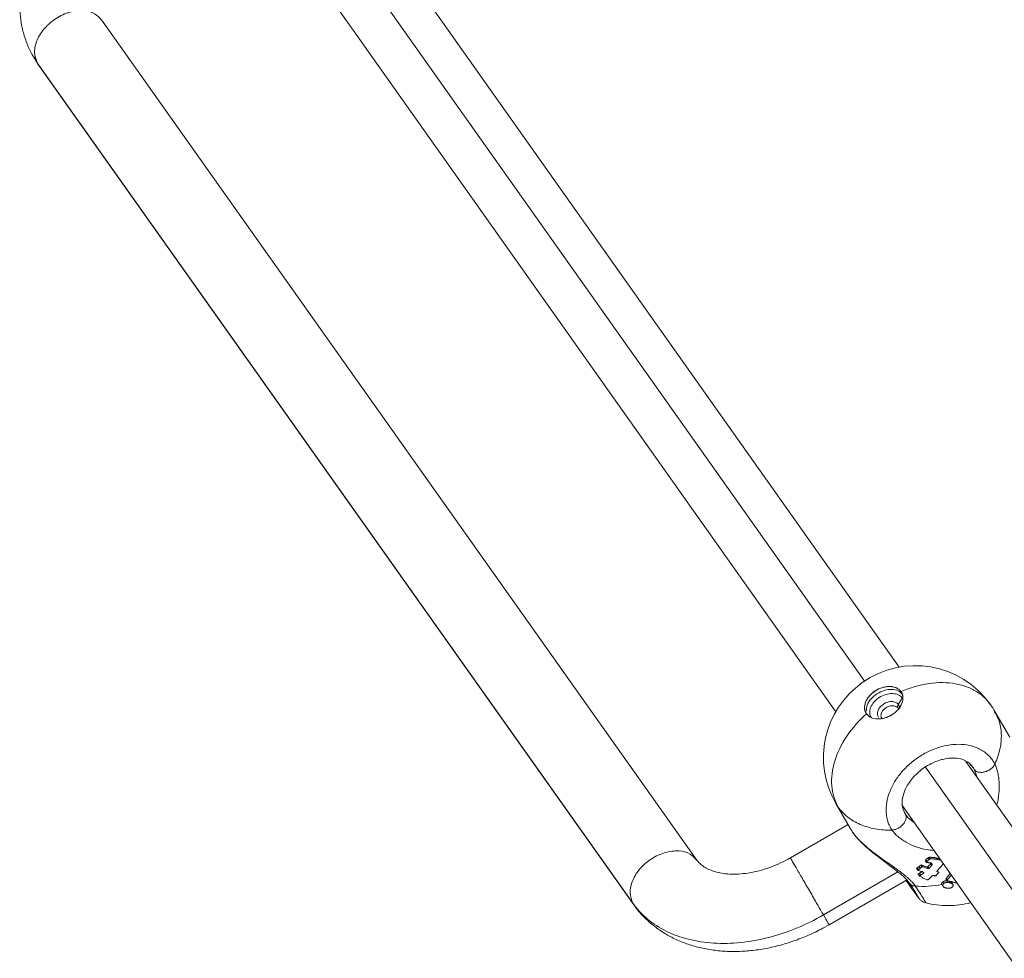
# Model space of a CAD drawing. Units: millimetres. Extents: x -3583 to 3661, y -2418 to 2813.
# Drawn here: x -1856 to -1652, y 345 to 539 of the extents above; entities that cross this region are included whole.
import ezdxf

# ---------------------------------------------------------------- set-up
doc = ezdxf.new("R2010")
doc.units = ezdxf.units.MM

# ---------------------------------------------------------------- blocks, each defined once
blk = doc.blocks.new('ИК 0153Т-7')
at = {"linetype": 'Continuous', "lineweight": 15}
for p, q in [((-1673.98, 404.97), (-1804.24, 589.07)), ((-1681.03, 401.98), (-1812.56, 587.87)), ((-1817.35, 579.89), (-1687.06, 395.75)), ((-1715.77, 365.06), (-1838.93, 538.9)), ((-1852.93, 531.14), (-1851.99, 529.65)), ((-1852.19, 529.96), (-1852.83, 531.23)), ((-1729.03, 356.12), (-1852.19, 529.96)), ((-1851.99, 529.65), (-1728.83, 355.81)), ((-1674.14, 397.24), (-1673.3, 398.55)), ((-1651.09, 390.5), (-1654.13, 395.77)), ((-1530.72, 202.51), (-1660.17, 385.45)), ((-1659.41, 385.05), (-1658.59, 384.05)), ((-1537.77, 199.52), (-1668.48, 384.25)), ((-1659.08, 384.75), (-1658.59, 384.05)), ((-1687.04, 376.77), (-1684, 371.5)), ((-1686.57, 376.03), (-1686.97, 376.82)), ((-1683.57, 370.83), (-1686.57, 376.03)), ((-1673.28, 376.28), (-1543.8, 193.29)), ((-1672.63, 374.46), (-1672.66, 374.53)), ((-1670.82, 372.81), (-1671.75, 373.53)), ((-1684.52, 372.41), (-1696.44, 365.53)), ((-1683.57, 370.83), (-1683.97, 371.52)), ((-1683.86, 371.3), (-1683.7, 371.07)), ((-1668.55, 365.01), (-1668.31, 364.67)), ((-1668.5, 364.93), (-1668.26, 364.59)), ((-1668.18, 364.8), (-1668.41, 365.14)), ((-1667.92, 365.54), (-1667.69, 365.21)), ((-1667.79, 365.62), (-1667.56, 365.29)), ((-1667.24, 364.32), (-1667.48, 364.65)), ((-1666.34, 365.52), (-1666.12, 365.2)), ((-1674.19, 362.61), (-1689.61, 353.7)), ((-1670.38, 363.37), (-1670.11, 363)), ((-1669.98, 363.08), (-1670.24, 363.45)), ((-1669.83, 363.71), (-1669.58, 363.35)), ((-1669.46, 364.02), (-1669.21, 363.66)), ((-1669, 363.67), (-1669.24, 364.02)), ((-1668.97, 362.53), (-1668.87, 362.38)), ((-1667.99, 363.31), (-1668.23, 363.65)), ((-1667.91, 363.29), (-1668.16, 363.63)), ((-1667.8, 363.34), (-1668.04, 363.68)), ((-1667.16, 364.01), (-1667.4, 364.35)), ((-1688.44, 351.67), (-1672.4, 360.93)), ((-1670.02, 362.16), (-1669.75, 361.78)), ((-1669.98, 362.09), (-1669.71, 361.71)), ((-1669.47, 361.96), (-1669.74, 362.34)), ((-1666.59, 361.95), (-1666.48, 361.79)), ((-1664.95, 360.52), (-1664.72, 360.19)), ((-1664.07, 360.85), (-1664.3, 361.17)), ((-1664.26, 361.27), (-1663.37, 362.28)), ((-1664.1, 360.76), (-1663.87, 360.44)), ((-1663.15, 361.97), (-1664.04, 360.95)), ((-1663.18, 360.46), (-1662.99, 360.52)), ((-1663.16, 360.44), (-1662.94, 360.13)), ((-1665.12, 360), (-1665.14, 360.03)), ((-1664.9, 359.7), (-1665.14, 360.03))]:
    blk.add_line(p, q, dxfattribs=at)
for centre, start, end in [((-1670.59, 386.27), 35.3107, 125.3105), ((-1670.59, 386.27), 125.3105, 209.9908), ((-1670.59, 386.27), 29.9929, 35.3107), ((-1663.87, 374.64), 256.0234, 270), ((-1663.87, 374.64), 270, 284.5358)]:
    blk.add_arc(centre, 19, start, end, dxfattribs=at)
for points, knots in [([(-1837.27, 569.99), (-1837.79, 569.68), (-1839.24, 568.82), (-1841.53, 567.24), (-1844.05, 565.2), (-1846.39, 562.99), (-1848.53, 560.62), (-1850.43, 558.11), (-1852.09, 555.48), (-1853.46, 552.76), (-1854.54, 549.97), (-1855.31, 547.15), (-1855.75, 544.33), (-1855.87, 541.55), (-1855.66, 538.84), (-1855.13, 536.23), (-1854.28, 533.77), (-1853.53, 532.07), (-1853, 531.25), (-1852.93, 531.14)], [0, 0, 0, 0, 0.03589, 0.100501, 0.165226, 0.230083, 0.295096, 0.360266, 0.425555, 0.49084, 0.555953, 0.62067, 0.684746, 0.747963, 0.810188, 0.871401, 0.931706, 0.991296, 1, 1, 1, 1]), ([(-1852.19, 529.96), (-1852.45, 530.67), (-1852.99, 532.08), (-1852.38, 534.71), (-1850.78, 537.22), (-1848.36, 539.3), (-1845.49, 540.62), (-1842.65, 540.95), (-1840.27, 540.37), (-1839.39, 539.32), (-1838.99, 538.84)], [0, 0, 0, 0, 0.127647, 0.255289, 0.382934, 0.510577, 0.638223, 0.765866, 0.893513, 1, 1, 1, 1]), ([(-1673.56, 399.9), (-1672.6, 400.28), (-1670.67, 401.03), (-1667.74, 401.64), (-1664.91, 401.85), (-1662.24, 401.6), (-1659.79, 400.93), (-1657.67, 399.83), (-1656.08, 398.59), (-1655.39, 397.59), (-1655.13, 397.21)], [0, 0, 0, 0, 0.131387, 0.262775, 0.394164, 0.525553, 0.65694, 0.788328, 0.919717, 1, 1, 1, 1]), ([(-1680.7, 395.31), (-1680.93, 395.63), (-1681.07, 396.01), (-1681.13, 396.84), (-1681.06, 397.28), (-1680.72, 398.16), (-1680.45, 398.6), (-1679.76, 399.4), (-1679.34, 399.76), (-1678.4, 400.36), (-1677.89, 400.6), (-1676.85, 400.9), (-1676.32, 400.97), (-1675.34, 400.94), (-1674.88, 400.84), (-1674.1, 400.48), (-1673.78, 400.21), (-1673.56, 399.89)], [0, 0, 0, 0, 0.125, 0.125, 0.25, 0.25, 0.375, 0.375, 0.5, 0.5, 0.625, 0.625, 0.75, 0.75, 0.875, 0.875, 1, 1, 1, 1]), ([(-1680.71, 395.32), (-1680.74, 395.36), (-1680.8, 395.45), (-1680.87, 395.57), (-1680.93, 395.71), (-1680.98, 395.85), (-1681.03, 395.99), (-1681.06, 396.13), (-1681.09, 396.28), (-1681.12, 396.59), (-1681.1, 397.07), (-1680.92, 397.73), (-1680.59, 398.39), (-1680.13, 399.02), (-1679.56, 399.59), (-1678.89, 400.09), (-1678.15, 400.49), (-1677.38, 400.78), (-1676.59, 400.95), (-1675.83, 400.99), (-1675.12, 400.91), (-1674.59, 400.72), (-1674.22, 400.52), (-1673.96, 400.34), (-1673.74, 400.14), (-1673.62, 399.98), (-1673.56, 399.9)], [0, 0, 0, 0, 0.015811, 0.031502, 0.047108, 0.062667, 0.078214, 0.093786, 0.10942, 0.12515, 0.187805, 0.250109, 0.312699, 0.37507, 0.437544, 0.500019, 0.562493, 0.624968, 0.687335, 0.749928, 0.812229, 0.874888, 0.906241, 0.93735, 0.968506, 1, 1, 1, 1]), ([(-1673.22, 399.3), (-1673.5, 399.59), (-1674.06, 400.17), (-1675.47, 400.45), (-1677.03, 400.24), (-1678.58, 399.53), (-1679.84, 398.45), (-1680.67, 397.13), (-1680.73, 396.27), (-1680.76, 395.84)], [0, 0, 0, 0, 0.142854, 0.285714, 0.428568, 0.571428, 0.714285, 0.857141, 1, 1, 1, 1]), ([(-1673.56, 399.89), (-1673.33, 399.57), (-1673.19, 399.19), (-1673.13, 398.36), (-1673.2, 397.92), (-1673.54, 397.04), (-1673.81, 396.61), (-1674.5, 395.81), (-1674.92, 395.44), (-1675.86, 394.84), (-1676.37, 394.61), (-1677.41, 394.3), (-1677.94, 394.23), (-1678.92, 394.26), (-1679.38, 394.36), (-1680.16, 394.73), (-1680.48, 394.99), (-1680.7, 395.31)], [0, 0, 0, 0, 0.125, 0.125, 0.25, 0.25, 0.375, 0.375, 0.5, 0.5, 0.625, 0.625, 0.75, 0.75, 0.875, 0.875, 1, 1, 1, 1]), ([(-1679.69, 394.45), (-1679.89, 394.74), (-1680.01, 395.08), (-1680.07, 395.82), (-1680.01, 396.21), (-1679.7, 397), (-1679.46, 397.39), (-1678.85, 398.11), (-1678.47, 398.43), (-1677.63, 398.97), (-1677.17, 399.18), (-1676.24, 399.45), (-1675.77, 399.52), (-1674.9, 399.49), (-1674.49, 399.4), (-1673.79, 399.07), (-1673.5, 398.84), (-1673.3, 398.55)], [0, 0, 0, 0, 0.125, 0.125, 0.25, 0.25, 0.375, 0.375, 0.5, 0.5, 0.625, 0.625, 0.75, 0.75, 0.875, 0.875, 1, 1, 1, 1]), ([(-1673.56, 399.9), (-1673.39, 399.55), (-1673.04, 398.83), (-1673.29, 397.49), (-1674.08, 396.18), (-1675.35, 395.1), (-1676.9, 394.36), (-1677.92, 394.29), (-1678.43, 394.25)], [0, 0, 0, 0, 0.166668, 0.333332, 0.5, 0.666667, 0.833333, 1, 1, 1, 1]), ([(-1674.14, 397.24), (-1674.27, 397.43), (-1674.46, 397.57), (-1674.9, 397.78), (-1675.16, 397.84), (-1675.72, 397.86), (-1676.01, 397.82), (-1676.6, 397.64), (-1676.89, 397.51), (-1677.43, 397.17), (-1677.67, 396.96), (-1678.06, 396.51), (-1678.21, 396.26), (-1678.4, 395.76), (-1678.44, 395.51), (-1678.41, 395.04), (-1678.33, 394.83), (-1678.2, 394.64)], [0, 0, 0, 0, 0.125, 0.125, 0.25, 0.25, 0.375, 0.375, 0.5, 0.5, 0.625, 0.625, 0.75, 0.75, 0.875, 0.875, 1, 1, 1, 1]), ([(-1674.14, 397.24), (-1674.23, 397.12), (-1674.28, 396.98), (-1674.31, 396.72), (-1674.29, 396.6), (-1674.23, 396.5)], [0, 0, 0, 0, 0.5, 0.5, 1, 1, 1, 1]), ([(-1673.93, 396.58), (-1673.92, 396.59), (-1673.88, 396.85), (-1674.01, 397.05), (-1674.14, 397.24)], [0, 0, 0, 0, 0.040076, 1, 1, 1, 1]), ([(-1686.57, 376.03), (-1687.32, 377.34), (-1687.77, 378.84), (-1688.01, 382.06), (-1687.8, 383.78), (-1686.75, 387.25), (-1685.9, 389), (-1683.67, 392.33), (-1682.29, 393.91), (-1680.71, 395.32)], [0, 0, 0, 0, 0.25, 0.25, 0.5, 0.5, 0.75, 0.75, 1, 1, 1, 1]), ([(-1677.53, 394.39), (-1677.64, 394.54), (-1677.7, 394.71), (-1677.73, 395.09), (-1677.7, 395.3), (-1677.54, 395.7), (-1677.42, 395.9), (-1677.1, 396.27), (-1676.9, 396.44), (-1676.47, 396.72), (-1676.23, 396.82), (-1675.75, 396.97), (-1675.51, 397), (-1675.06, 396.99), (-1674.85, 396.94), (-1674.49, 396.77), (-1674.34, 396.65), (-1674.23, 396.5)], [0, 0, 0, 0, 0.125, 0.125, 0.25, 0.25, 0.375, 0.375, 0.5, 0.5, 0.625, 0.625, 0.75, 0.75, 0.875, 0.875, 1, 1, 1, 1]), ([(-1654.21, 395.73), (-1653.89, 395.16), (-1653.1, 393.78), (-1652.72, 391.15), (-1652.93, 388.06), (-1653.74, 385.95), (-1654.14, 384.89)], [0, 0, 0, 0, 0.1868268, 0.4578875, 0.7289445, 1, 1, 1, 1]), ([(-1675.43, 371.25), (-1675.47, 371.32), (-1675.57, 371.47), (-1675.74, 371.75), (-1675.93, 372.13), (-1676.11, 372.54), (-1676.3, 373.05), (-1676.5, 373.8), (-1676.69, 375.12), (-1676.6, 376.95), (-1676, 379.12), (-1674.99, 381.21), (-1673.54, 383.22), (-1671.78, 385.02), (-1669.73, 386.55), (-1667.48, 387.77), (-1665.16, 388.59), (-1662.79, 389.02), (-1660.44, 389.02), (-1658.56, 388.6), (-1657.34, 388.06), (-1656.68, 387.67), (-1656.07, 387.26), (-1655.52, 386.78), (-1655.06, 386.29), (-1654.78, 385.94), (-1654.55, 385.6), (-1654.33, 385.26), (-1654.21, 385.01), (-1654.14, 384.89)], [0, 0, 0, 0, 0.007778, 0.018429, 0.031966, 0.049794, 0.063359, 0.085264, 0.125124, 0.189596, 0.250054, 0.314303, 0.374998, 0.438123, 0.499947, 0.561913, 0.624895, 0.685579, 0.749842, 0.819226, 0.855901, 0.874234, 0.892523, 0.927959, 0.945742, 0.959347, 0.972925, 0.986476, 1, 1, 1, 1]), ([(-1672.66, 374.53), (-1672.9, 375), (-1673.35, 375.85), (-1673.38, 377.5), (-1672.95, 379.24), (-1671.82, 381.34), (-1669.99, 383.38), (-1667.67, 384.94), (-1665.73, 385.71), (-1664.21, 386.06), (-1662.77, 386.21), (-1660.91, 386.06), (-1659.91, 385.4), (-1659.35, 385.03)], [0, 0, 0, 0, 0.0955288, 0.1745981, 0.2706431, 0.3573943, 0.4702219, 0.5826911, 0.6688816, 0.7094857, 0.7772167, 0.8744367, 1, 1, 1, 1]), ([(-1654.14, 384.89), (-1654.22, 384.75), (-1654.31, 384.6), (-1654.56, 384.29), (-1654.72, 384.13), (-1655.09, 383.83), (-1655.3, 383.69), (-1655.77, 383.45), (-1656.03, 383.36), (-1656.54, 383.23), (-1656.79, 383.19), (-1657.26, 383.19), (-1657.48, 383.22), (-1657.86, 383.33), (-1658.02, 383.41), (-1658.27, 383.59), (-1658.37, 383.69), (-1658.45, 383.8)], [0, 0, 0, 0, 0.125, 0.125, 0.25, 0.25, 0.375, 0.375, 0.5, 0.5, 0.625, 0.625, 0.75, 0.75, 0.875, 0.875, 1, 1, 1, 1]), ([(-1654.14, 384.89), (-1654.03, 384.63), (-1653.79, 384.09), (-1653.53, 383.15), (-1653.35, 382.13), (-1653.21, 380.7), (-1653.29, 378.82), (-1653.48, 377.24), (-1653.75, 376.46), (-1653.77, 376.41)], [0, 0, 0, 0, 0.122028, 0.244143, 0.363655, 0.488828, 0.734707, 0.98298, 1, 1, 1, 1]), ([(-1658.45, 383.8), (-1658.25, 383.37), (-1658.02, 382.9), (-1657.91, 382.3), (-1657.9, 382.24)], [0, 0, 0, 0, 0.908271, 1, 1, 1, 1]), ([(-1675.43, 371.25), (-1676.63, 371.23), (-1677.79, 371.32), (-1680, 371.72), (-1681.04, 372.03), (-1682.95, 372.85), (-1683.82, 373.36), (-1685.36, 374.57), (-1686.02, 375.26), (-1686.57, 376.03)], [0, 0, 0, 0, 0.25, 0.25, 0.5, 0.5, 0.75, 0.75, 1, 1, 1, 1]), ([(-1672.56, 374.26), (-1672.53, 374.1), (-1672.48, 373.76), (-1672.65, 373.15), (-1673.02, 372.53), (-1673.58, 371.98), (-1674.22, 371.57), (-1674.86, 371.33), (-1675.25, 371.28), (-1675.43, 371.25)], [0, 0, 0, 0, 0.1337973, 0.2826997, 0.4392057, 0.5957181, 0.7446156, 0.8802979, 1, 1, 1, 1]), ([(-1672.73, 374.65), (-1672.65, 374.53), (-1672.57, 374.41), (-1672.56, 374.26), (-1672.56, 374.26)], [0, 0, 0, 0, 0.984558, 1, 1, 1, 1]), ([(-1671.75, 373.53), (-1671.77, 373.54), (-1672.2, 373.88), (-1672.47, 374.27), (-1672.73, 374.65)], [0, 0, 0, 0, 0.0316348, 1, 1, 1, 1]), ([(-1671.75, 373.52), (-1671.91, 373.66), (-1672.23, 373.93), (-1672.45, 374.15), (-1672.55, 374.25)], [0, 0, 0, 0, 0.505302, 1, 1, 1, 1]), ([(-1670.61, 359.68), (-1670.65, 359.74), (-1670.73, 359.85), (-1670.85, 360.01), (-1670.99, 360.18), (-1671.13, 360.35), (-1671.28, 360.52), (-1671.44, 360.69), (-1671.61, 360.86), (-1671.79, 361.04), (-1671.97, 361.21), (-1672.16, 361.38), (-1672.35, 361.55), (-1672.55, 361.72), (-1672.75, 361.88), (-1672.95, 362.05), (-1673.28, 362.31), (-1673.75, 362.66), (-1674.38, 363.13), (-1675.01, 363.58), (-1675.88, 364.19), (-1676.98, 364.95), (-1678.12, 365.77), (-1679.09, 366.49), (-1679.84, 367.09), (-1680.6, 367.71), (-1681.2, 368.24), (-1681.69, 368.7), (-1682.05, 369.06), (-1682.4, 369.41), (-1682.73, 369.77), (-1683.03, 370.13), (-1683.31, 370.48), (-1683.48, 370.71), (-1683.57, 370.83)], [0, 0, 0, 0, 0.014238, 0.028618, 0.043113, 0.057697, 0.072343, 0.087093, 0.102082, 0.117261, 0.132454, 0.147584, 0.162617, 0.177524, 0.192282, 0.206911, 0.221452, 0.263313, 0.303982, 0.349968, 0.387277, 0.47415, 0.561381, 0.612572, 0.669108, 0.720343, 0.778681, 0.80996, 0.841316, 0.87289, 0.904652, 0.936414, 0.968165, 1, 1, 1, 1]), ([(-1683.44, 370.67), (-1683.37, 370.57), (-1683.07, 370.11), (-1682.08, 368.99), (-1680.51, 367.48), (-1678.68, 366.01), (-1677.19, 364.89), (-1675.84, 363.89), (-1674.43, 362.83), (-1672.88, 361.58), (-1672.18, 360.73), (-1671.81, 360.27)], [0, 0, 0, 0, 0.029099, 0.130606, 0.303659, 0.440432, 0.544456, 0.629413, 0.734103, 0.858874, 1, 1, 1, 1]), ([(-1666.75, 367.05), (-1667.27, 367.09), (-1668.56, 367.19), (-1670.51, 367.77), (-1672.21, 368.54), (-1673.4, 369.29), (-1674.49, 370.11), (-1675.05, 370.79), (-1675.43, 371.25)], [0, 0, 0, 0, 0.146942, 0.362579, 0.57613, 0.684844, 0.788661, 1, 1, 1, 1]), ([(-1729.03, 356.12), (-1729.3, 356.83), (-1729.83, 358.24), (-1729.22, 360.87), (-1727.62, 363.38), (-1725.2, 365.46), (-1722.33, 366.77), (-1719.49, 367.1), (-1717.12, 366.53), (-1716.26, 365.5), (-1715.87, 365.04)], [0, 0, 0, 0, 0.128029, 0.25606, 0.384092, 0.512123, 0.640154, 0.768185, 0.896215, 1, 1, 1, 1]), ([(-1696.44, 365.53), (-1696.77, 365.34), (-1697.77, 364.78), (-1699.5, 363.98), (-1701.6, 363.2), (-1703.69, 362.63), (-1705.72, 362.27), (-1707.65, 362.12), (-1709.44, 362.17), (-1711.05, 362.39), (-1712.45, 362.76), (-1713.63, 363.26), (-1714.59, 363.85), (-1715.3, 364.45), (-1715.62, 364.87), (-1715.77, 365.06)], [0, 0, 0, 0, 0.040061, 0.120607, 0.200993, 0.281045, 0.360676, 0.439868, 0.518718, 0.597492, 0.676556, 0.756751, 0.839505, 0.927262, 1, 1, 1, 1]), ([(-1689.61, 353.7), (-1690.02, 354.42), (-1690.85, 355.85), (-1692.44, 358.61), (-1694.01, 361.32), (-1695.33, 363.62), (-1696.26, 365.22), (-1696.38, 365.43), (-1696.44, 365.53)], [0, 0, 0, 0, 0.166665, 0.333333, 0.500001, 0.666666, 0.833335, 1, 1, 1, 1]), ([(-1668.55, 365.01), (-1668.53, 365.03), (-1668.49, 365.08), (-1668.44, 365.12), (-1668.41, 365.14)], [0, 0, 0, 0, 0.497322, 1, 1, 1, 1]), ([(-1668.41, 365.14), (-1668.37, 365.17), (-1668.28, 365.23), (-1668.16, 365.33), (-1668.04, 365.44), (-1667.96, 365.51), (-1667.92, 365.54)], [0, 0, 0, 0, 0.251672, 0.502117, 0.751502, 1, 1, 1, 1]), ([(-1668.26, 364.59), (-1668.27, 364.6), (-1668.28, 364.6), (-1668.3, 364.61), (-1668.32, 364.63), (-1668.33, 364.65), (-1668.32, 364.67), (-1668.31, 364.67)], [0, 0, 0, 0, 0.180734, 0.346901, 0.501246, 0.739563, 1, 1, 1, 1]), ([(-1668.31, 364.67), (-1668.29, 364.69), (-1668.25, 364.74), (-1668.2, 364.78), (-1668.18, 364.8)], [0, 0, 0, 0, 0.484814, 1, 1, 1, 1]), ([(-1667.82, 364.51), (-1667.86, 364.51), (-1667.94, 364.52), (-1668.05, 364.55), (-1668.16, 364.57), (-1668.23, 364.59), (-1668.26, 364.59)], [0, 0, 0, 0, 0.2690592, 0.5253941, 0.7690308, 1, 1, 1, 1]), ([(-1667.69, 365.21), (-1667.73, 365.18), (-1667.8, 365.1), (-1667.92, 365), (-1668.05, 364.9), (-1668.13, 364.83), (-1668.18, 364.8)], [0, 0, 0, 0, 0.24858, 0.497993, 0.748411, 1, 1, 1, 1]), ([(-1667.92, 365.54), (-1667.92, 365.55), (-1667.91, 365.56), (-1667.89, 365.58), (-1667.87, 365.59), (-1667.83, 365.61), (-1667.8, 365.62), (-1667.79, 365.62)], [0, 0, 0, 0, 0.163765, 0.328612, 0.500298, 0.749137, 1, 1, 1, 1]), ([(-1667.82, 364.51), (-1667.78, 364.5), (-1667.71, 364.49), (-1667.61, 364.47), (-1667.49, 364.44), (-1667.37, 364.39), (-1667.28, 364.35), (-1667.24, 364.32)], [0, 0, 0, 0, 0.169019, 0.335263, 0.500146, 0.752264, 1, 1, 1, 1]), ([(-1667.79, 365.62), (-1667.73, 365.62), (-1667.6, 365.63), (-1667.42, 365.63), (-1667.24, 365.62), (-1667.03, 365.61), (-1666.81, 365.59), (-1666.57, 365.56), (-1666.42, 365.53), (-1666.34, 365.52)], [0, 0, 0, 0, 0.126599, 0.25189, 0.37624, 0.500024, 0.668329, 0.834639, 1, 1, 1, 1]), ([(-1667.69, 365.21), (-1667.69, 365.22), (-1667.68, 365.23), (-1667.66, 365.25), (-1667.64, 365.26), (-1667.61, 365.28), (-1667.58, 365.29), (-1667.56, 365.29)], [0, 0, 0, 0, 0.150327, 0.316997, 0.500484, 0.664319, 1, 1, 1, 1]), ([(-1667.56, 365.29), (-1667.49, 365.29), (-1667.37, 365.3), (-1667.18, 365.3), (-1666.99, 365.3), (-1666.81, 365.29), (-1666.63, 365.28), (-1666.45, 365.26), (-1666.28, 365.23), (-1666.17, 365.21), (-1666.12, 365.2)], [0, 0, 0, 0, 0.13166, 0.261333, 0.389058, 0.514877, 0.638834, 0.760974, 0.881346, 1, 1, 1, 1]), ([(-1666.34, 365.52), (-1666.13, 365.47), (-1665.78, 365.41), (-1665.53, 365.25), (-1665.43, 365.19)], [0, 0, 0, 0, 0.629239, 1, 1, 1, 1]), ([(-1666.12, 365.2), (-1665.9, 365.16), (-1665.56, 365.09), (-1665.3, 364.93), (-1665.21, 364.88)], [0, 0, 0, 0, 0.640257, 1, 1, 1, 1]), ([(-1670.38, 363.37), (-1670.36, 363.39), (-1670.32, 363.42), (-1670.27, 363.44), (-1670.24, 363.45)], [0, 0, 0, 0, 0.495794, 1, 1, 1, 1]), ([(-1670.31, 363.29), (-1670.32, 363.3), (-1670.34, 363.3), (-1670.37, 363.33), (-1670.38, 363.35), (-1670.38, 363.36), (-1670.38, 363.37)], [0, 0, 0, 0, 0.260803, 0.500326, 0.744567, 1, 1, 1, 1]), ([(-1670.24, 363.45), (-1670.21, 363.47), (-1670.13, 363.51), (-1670.02, 363.57), (-1669.92, 363.64), (-1669.86, 363.69), (-1669.83, 363.71)], [0, 0, 0, 0, 0.25516, 0.506483, 0.754559, 1, 1, 1, 1]), ([(-1670.04, 362.92), (-1670.05, 362.92), (-1670.07, 362.93), (-1670.09, 362.94), (-1670.11, 362.95), (-1670.12, 362.98), (-1670.11, 362.99), (-1670.11, 363)], [0, 0, 0, 0, 0.183012, 0.349075, 0.501321, 0.742537, 1, 1, 1, 1]), ([(-1670.11, 363), (-1670.09, 363.01), (-1670.05, 363.04), (-1670.01, 363.07), (-1669.98, 363.08)], [0, 0, 0, 0, 0.4845375, 1, 1, 1, 1]), ([(-1668.91, 362.51), (-1669.1, 362.58), (-1669.48, 362.71), (-1669.85, 362.85), (-1670.04, 362.92)], [0, 0, 0, 0, 0.498024, 1, 1, 1, 1]), ([(-1669.58, 363.35), (-1669.6, 363.32), (-1669.66, 363.27), (-1669.76, 363.21), (-1669.87, 363.14), (-1669.94, 363.1), (-1669.98, 363.08)], [0, 0, 0, 0, 0.2457514, 0.4939284, 0.7451468, 1, 1, 1, 1]), ([(-1669.74, 362.33), (-1669.69, 362.36), (-1669.57, 362.42), (-1669.41, 362.52), (-1669.26, 362.63), (-1669.17, 362.7), (-1669.12, 362.74)], [0, 0, 0, 0, 0.2563814, 0.5083343, 0.7561168, 1, 1, 1, 1]), ([(-1669.58, 363.35), (-1669.51, 363.4), (-1669.39, 363.5), (-1669.27, 363.61), (-1669.21, 363.66)], [0, 0, 0, 0, 0.499627, 1, 1, 1, 1]), ([(-1669.46, 364.02), (-1669.45, 364.02), (-1669.43, 364.03), (-1669.4, 364.04), (-1669.35, 364.04), (-1669.3, 364.04), (-1669.26, 364.02), (-1669.24, 364.02)], [0, 0, 0, 0, 0.165388, 0.329407, 0.500931, 0.760129, 1, 1, 1, 1]), ([(-1669.24, 364.02), (-1669.08, 363.95), (-1668.74, 363.83), (-1668.4, 363.71), (-1668.23, 363.65)], [0, 0, 0, 0, 0.502538, 1, 1, 1, 1]), ([(-1669.21, 363.66), (-1669.2, 363.67), (-1669.19, 363.67), (-1669.16, 363.68), (-1669.11, 363.69), (-1669.05, 363.69), (-1669.01, 363.67), (-1669, 363.67)], [0, 0, 0, 0, 0.091575, 0.258668, 0.50091, 0.782808, 1, 1, 1, 1]), ([(-1667.99, 363.31), (-1668.16, 363.36), (-1668.49, 363.48), (-1668.83, 363.6), (-1669, 363.67)], [0, 0, 0, 0, 0.4979297, 1, 1, 1, 1]), ([(-1668.91, 362.51), (-1668.9, 362.51), (-1668.88, 362.49), (-1668.85, 362.47), (-1668.83, 362.44), (-1668.83, 362.41), (-1668.85, 362.39), (-1668.87, 362.38)], [0, 0, 0, 0, 0.175401, 0.336565, 0.501025, 0.740897, 1, 1, 1, 1]), ([(-1668.23, 363.65), (-1668.23, 363.64), (-1668.21, 363.64), (-1668.18, 363.63), (-1668.17, 363.63), (-1668.16, 363.63)], [0, 0, 0, 0, 0.322858, 0.648022, 1, 1, 1, 1]), ([(-1668.16, 363.63), (-1668.14, 363.63), (-1668.11, 363.64), (-1668.07, 363.66), (-1668.05, 363.67), (-1668.04, 363.68)], [0, 0, 0, 0, 0.344872, 0.67291, 1, 1, 1, 1]), ([(-1668.04, 363.68), (-1667.98, 363.73), (-1667.87, 363.84), (-1667.7, 364), (-1667.54, 364.17), (-1667.45, 364.29), (-1667.4, 364.35)], [0, 0, 0, 0, 0.251333, 0.50164, 0.751127, 1, 1, 1, 1]), ([(-1667.91, 363.29), (-1667.93, 363.29), (-1667.96, 363.29), (-1667.98, 363.3), (-1667.99, 363.31)], [0, 0, 0, 0, 0.515705, 1, 1, 1, 1]), ([(-1667.8, 363.34), (-1667.81, 363.33), (-1667.82, 363.32), (-1667.85, 363.31), (-1667.88, 363.3), (-1667.9, 363.29), (-1667.91, 363.29)], [0, 0, 0, 0, 0.2462968, 0.4904871, 0.739531, 1, 1, 1, 1]), ([(-1667.16, 364.01), (-1667.21, 363.96), (-1667.31, 363.84), (-1667.46, 363.67), (-1667.63, 363.5), (-1667.74, 363.39), (-1667.8, 363.34)], [0, 0, 0, 0, 0.2489415, 0.4984532, 0.7487388, 1, 1, 1, 1]), ([(-1667.24, 364.32), (-1667.23, 364.31), (-1667.19, 364.29), (-1667.16, 364.26), (-1667.13, 364.22), (-1667.11, 364.16), (-1667.11, 364.09), (-1667.15, 364.04), (-1667.16, 364.01)], [0, 0, 0, 0, 0.128, 0.251551, 0.374522, 0.500835, 0.746307, 1, 1, 1, 1]), ([(-1666.13, 362.72), (-1666.14, 362.73), (-1666.15, 362.74), (-1666.15, 362.76), (-1666.15, 362.79), (-1666.14, 362.82), (-1666.12, 362.83), (-1666.11, 362.84)], [0, 0, 0, 0, 0.16678, 0.331678, 0.500249, 0.746671, 1, 1, 1, 1]), ([(-1665.87, 362.61), (-1665.88, 362.61), (-1665.92, 362.62), (-1665.97, 362.63), (-1666.02, 362.65), (-1666.08, 362.68), (-1666.12, 362.7), (-1666.13, 362.72)], [0, 0, 0, 0, 0.169034, 0.335104, 0.500222, 0.752356, 1, 1, 1, 1]), ([(-1666.11, 362.84), (-1666.02, 362.94), (-1665.83, 363.14), (-1665.54, 363.44), (-1665.36, 363.64), (-1665.27, 363.74)], [0, 0, 0, 0, 0.343658, 0.67699, 1, 1, 1, 1]), ([(-1665.87, 362.61), (-1665.85, 362.6), (-1665.83, 362.6), (-1665.8, 362.59), (-1665.77, 362.58), (-1665.75, 362.56), (-1665.73, 362.53), (-1665.72, 362.48), (-1665.75, 362.45), (-1665.77, 362.43)], [0, 0, 0, 0, 0.1124345, 0.2182625, 0.3180758, 0.41258, 0.5026053, 0.733086, 1, 1, 1, 1]), ([(-1664.89, 364.23), (-1664.91, 364.2), (-1664.95, 364.13), (-1665.02, 364.03), (-1665.1, 363.93), (-1665.18, 363.84), (-1665.24, 363.77), (-1665.27, 363.74)], [0, 0, 0, 0, 0.198891, 0.398282, 0.598229, 0.798783, 1, 1, 1, 1]), ([(-1672.55, 360.85), (-1672.12, 360.23), (-1671.14, 358.85), (-1670.21, 357.57), (-1670.08, 357.46), (-1670.02, 357.4)], [0, 0, 0, 0, 0.294984, 0.664383, 1, 1, 1, 1]), ([(-1669.98, 362.09), (-1669.99, 362.1), (-1670.01, 362.11), (-1670.03, 362.13), (-1670.03, 362.15), (-1670.02, 362.16), (-1670.02, 362.16)], [0, 0, 0, 0, 0.25964, 0.499659, 0.73679, 1, 1, 1, 1]), ([(-1670.02, 362.16), (-1669.97, 362.19), (-1669.89, 362.25), (-1669.79, 362.3), (-1669.74, 362.33)], [0, 0, 0, 0, 0.488814, 1, 1, 1, 1]), ([(-1669.71, 361.71), (-1669.72, 361.71), (-1669.73, 361.72), (-1669.75, 361.73), (-1669.76, 361.75), (-1669.76, 361.77), (-1669.75, 361.78), (-1669.75, 361.78)], [0, 0, 0, 0, 0.181321, 0.346435, 0.50103, 0.732544, 1, 1, 1, 1]), ([(-1669.75, 361.78), (-1669.71, 361.81), (-1669.62, 361.87), (-1669.52, 361.93), (-1669.47, 361.96)], [0, 0, 0, 0, 0.4798814, 1, 1, 1, 1]), ([(-1669.71, 361.71), (-1669.61, 361.66), (-1669.41, 361.57), (-1669.11, 361.42), (-1668.81, 361.27), (-1668.52, 361.13), (-1668.33, 361.03), (-1668.23, 360.98)], [0, 0, 0, 0, 0.200141, 0.400109, 0.600006, 0.799936, 1, 1, 1, 1]), ([(-1668.87, 362.38), (-1668.91, 362.34), (-1669, 362.27), (-1669.15, 362.16), (-1669.31, 362.05), (-1669.42, 361.99), (-1669.47, 361.96)], [0, 0, 0, 0, 0.247186, 0.496069, 0.746919, 1, 1, 1, 1]), ([(-1668.09, 360.97), (-1668.09, 360.96), (-1668.11, 360.96), (-1668.15, 360.95), (-1668.2, 360.96), (-1668.22, 360.97), (-1668.23, 360.98)], [0, 0, 0, 0, 0.131363, 0.499896, 0.781853, 1, 1, 1, 1]), ([(-1667.62, 361.31), (-1667.64, 361.28), (-1667.69, 361.23), (-1667.77, 361.16), (-1667.87, 361.09), (-1667.97, 361.03), (-1668.05, 360.99), (-1668.09, 360.97)], [0, 0, 0, 0, 0.190899, 0.386191, 0.586039, 0.790594, 1, 1, 1, 1]), ([(-1667.62, 361.31), (-1667.57, 361.35), (-1667.48, 361.44), (-1667.34, 361.57), (-1667.19, 361.7), (-1667.09, 361.79), (-1667.04, 361.83)], [0, 0, 0, 0, 0.249589, 0.499383, 0.749486, 1, 1, 1, 1]), ([(-1667.04, 361.83), (-1667.04, 361.84), (-1667.03, 361.85), (-1667, 361.86), (-1666.97, 361.87), (-1666.93, 361.88), (-1666.88, 361.88), (-1666.83, 361.87), (-1666.81, 361.87)], [0, 0, 0, 0, 0.123784, 0.24528, 0.369519, 0.50122, 0.756884, 1, 1, 1, 1]), ([(-1666.48, 361.79), (-1666.52, 361.8), (-1666.6, 361.81), (-1666.71, 361.84), (-1666.78, 361.86), (-1666.81, 361.87)], [0, 0, 0, 0, 0.3526708, 0.6859563, 1, 1, 1, 1]), ([(-1666.37, 361.81), (-1666.33, 361.86), (-1666.24, 361.97), (-1666.09, 362.12), (-1665.94, 362.28), (-1665.83, 362.38), (-1665.77, 362.43)], [0, 0, 0, 0, 0.249067, 0.498553, 0.748763, 1, 1, 1, 1]), ([(-1665.14, 360.03), (-1665.15, 360.05), (-1665.16, 360.08), (-1665.17, 360.14), (-1665.17, 360.19), (-1665.17, 360.24), (-1665.14, 360.32), (-1665.08, 360.42), (-1665, 360.49), (-1664.95, 360.52)], [0, 0, 0, 0, 0.0994747, 0.197954, 0.2967578, 0.3971931, 0.500505, 0.7463588, 1, 1, 1, 1]), ([(-1664.95, 360.52), (-1664.94, 360.54), (-1664.91, 360.56), (-1664.85, 360.6), (-1664.78, 360.64), (-1664.69, 360.68), (-1664.58, 360.72), (-1664.46, 360.74), (-1664.34, 360.76), (-1664.22, 360.77), (-1664.14, 360.76), (-1664.1, 360.76)], [0, 0, 0, 0, 0.082683, 0.165788, 0.250081, 0.374797, 0.500059, 0.625401, 0.750062, 0.87584, 1, 1, 1, 1]), ([(-1664.72, 360.19), (-1664.7, 360.21), (-1664.67, 360.24), (-1664.59, 360.29), (-1664.48, 360.35), (-1664.34, 360.4), (-1664.17, 360.43), (-1664.01, 360.45), (-1663.91, 360.44), (-1663.87, 360.44)], [0, 0, 0, 0, 0.088353, 0.201155, 0.33843, 0.500176, 0.69935, 0.865938, 1, 1, 1, 1]), ([(-1664.3, 361.17), (-1664.3, 361.18), (-1664.31, 361.2), (-1664.3, 361.22), (-1664.29, 361.25), (-1664.27, 361.26), (-1664.26, 361.27)], [0, 0, 0, 0, 0.247615, 0.499891, 0.747383, 1, 1, 1, 1]), ([(-1664.1, 360.76), (-1664.05, 360.75), (-1663.96, 360.74), (-1663.84, 360.72), (-1663.71, 360.7), (-1663.58, 360.66), (-1663.44, 360.61), (-1663.3, 360.54), (-1663.22, 360.48), (-1663.18, 360.46)], [0, 0, 0, 0, 0.127107, 0.252205, 0.376211, 0.500069, 0.668589, 0.834345, 1, 1, 1, 1]), ([(-1664.07, 360.85), (-1664.08, 360.86), (-1664.08, 360.88), (-1664.08, 360.9), (-1664.06, 360.93), (-1664.05, 360.94), (-1664.04, 360.95)], [0, 0, 0, 0, 0.224508, 0.464887, 0.722907, 1, 1, 1, 1]), ([(-1664.07, 360.85), (-1664.07, 360.85), (-1664.06, 360.84), (-1664.03, 360.83), (-1664.02, 360.82), (-1664.01, 360.82)], [0, 0, 0, 0, 0.329785, 0.65604, 1, 1, 1, 1]), ([(-1664.01, 360.82), (-1663.88, 360.79), (-1663.63, 360.72), (-1663.37, 360.67), (-1663.24, 360.64)], [0, 0, 0, 0, 0.4998893, 1, 1, 1, 1]), ([(-1663.87, 360.44), (-1663.83, 360.43), (-1663.76, 360.43), (-1663.65, 360.41), (-1663.55, 360.39), (-1663.45, 360.37), (-1663.35, 360.34), (-1663.26, 360.31), (-1663.15, 360.26), (-1663.04, 360.2), (-1662.97, 360.15), (-1662.94, 360.13)], [0, 0, 0, 0, 0.104144, 0.206171, 0.30613, 0.404071, 0.500046, 0.600719, 0.700064, 0.860201, 1, 1, 1, 1]), ([(-1663.24, 360.64), (-1663.17, 360.62), (-1663.03, 360.58), (-1662.89, 360.54), (-1662.82, 360.51)], [0, 0, 0, 0, 0.501068, 1, 1, 1, 1]), ([(-1662.82, 360.51), (-1662.75, 360.49), (-1662.6, 360.43), (-1662.45, 360.39), (-1662.37, 360.36)], [0, 0, 0, 0, 0.498762, 1, 1, 1, 1]), ([(-1671.81, 360.27), (-1671.54, 359.86), (-1671, 359.02), (-1670.44, 358.16), (-1670.09, 357.6), (-1670.07, 357.53), (-1670.05, 357.49)], [0, 0, 0, 0, 0.253673, 0.507689, 0.759263, 1, 1, 1, 1]), ([(-1670.61, 359.68), (-1670.78, 359.7), (-1671.13, 359.74), (-1671.56, 359.95), (-1671.72, 360.18), (-1671.8, 360.29)], [0, 0, 0, 0, 0.324801, 0.69298, 1, 1, 1, 1]), ([(-1668.45, 356.23), (-1668.44, 356.21), (-1668.38, 356.15), (-1668.53, 356.43), (-1668.94, 357.11), (-1669.64, 358.19), (-1670.29, 359.18), (-1670.61, 359.68)], [0, 0, 0, 0, 0.047783, 0.285837, 0.523869, 0.761978, 1, 1, 1, 1]), ([(-1664.9, 359.7), (-1664.91, 359.72), (-1664.92, 359.75), (-1664.94, 359.8), (-1664.94, 359.86), (-1664.93, 359.91), (-1664.91, 359.99), (-1664.85, 360.09), (-1664.77, 360.16), (-1664.72, 360.19)], [0, 0, 0, 0, 0.096044, 0.193849, 0.293688, 0.39582, 0.500486, 0.733612, 1, 1, 1, 1]), ([(-1664.9, 359.7), (-1664.89, 359.68), (-1664.87, 359.65), (-1664.84, 359.6), (-1664.79, 359.55), (-1664.74, 359.5), (-1664.66, 359.44), (-1664.53, 359.37), (-1664.4, 359.32), (-1664.34, 359.3)], [0, 0, 0, 0, 0.100055, 0.199275, 0.298509, 0.398609, 0.500404, 0.74707, 1, 1, 1, 1]), ([(-1664.34, 359.3), (-1664.31, 359.29), (-1664.25, 359.27), (-1664.15, 359.25), (-1664.05, 359.23), (-1663.92, 359.22), (-1663.75, 359.21), (-1663.61, 359.23), (-1663.55, 359.24)], [0, 0, 0, 0, 0.1236554, 0.2476017, 0.3727915, 0.5001489, 0.7492149, 1, 1, 1, 1]), ([(-1663.55, 359.24), (-1663.51, 359.24), (-1663.44, 359.25), (-1663.34, 359.28), (-1663.25, 359.31), (-1663.15, 359.35), (-1663.05, 359.41), (-1662.96, 359.48), (-1662.92, 359.53), (-1662.89, 359.56)], [0, 0, 0, 0, 0.126439, 0.250953, 0.375031, 0.500176, 0.669903, 0.835091, 1, 1, 1, 1]), ([(-1662.89, 359.56), (-1662.88, 359.58), (-1662.85, 359.61), (-1662.82, 359.67), (-1662.8, 359.73), (-1662.78, 359.79), (-1662.78, 359.87), (-1662.8, 359.95), (-1662.85, 360.05), (-1662.91, 360.1), (-1662.94, 360.13)], [0, 0, 0, 0, 0.102958, 0.203161, 0.301887, 0.400466, 0.500239, 0.668116, 0.832349, 1, 1, 1, 1]), ([(-1662.37, 360.36), (-1662.36, 360.36), (-1662.33, 360.35), (-1662.29, 360.35), (-1662.26, 360.36), (-1662.24, 360.36)], [0, 0, 0, 0, 0.332691, 0.65842, 1, 1, 1, 1]), ([(-1662.24, 360.36), (-1662.23, 360.37), (-1662.2, 360.38), (-1662.18, 360.4), (-1662.18, 360.41)], [0, 0, 0, 0, 0.50508, 1, 1, 1, 1]), ([(-1670.14, 357.55), (-1670.03, 357.37), (-1669.79, 357.01), (-1669.21, 356.48), (-1668.74, 356.31), (-1668.43, 356.19)], [0, 0, 0, 0, 0.2623224, 0.5179154, 1, 1, 1, 1]), ([(-1689.61, 353.7), (-1691.4, 352.67), (-1693.26, 351.75), (-1697.06, 350.19), (-1698.99, 349.55), (-1702.86, 348.56), (-1704.8, 348.21), (-1708.61, 347.81), (-1710.48, 347.77), (-1714.1, 347.99), (-1715.84, 348.26), (-1719.14, 349.09), (-1720.69, 349.65), (-1723.55, 351.06), (-1724.85, 351.9), (-1727.17, 353.83), (-1728.18, 354.92), (-1729.03, 356.12)], [0, 0, 0, 0, 0.125, 0.125, 0.25, 0.25, 0.375, 0.375, 0.5, 0.5, 0.625, 0.625, 0.75, 0.75, 0.875, 0.875, 1, 1, 1, 1]), ([(-1728.83, 355.81), (-1728.49, 355.35), (-1727.64, 354.21), (-1726.06, 352.57), (-1724.07, 350.93), (-1721.88, 349.51), (-1719.49, 348.32), (-1716.93, 347.38), (-1714.21, 346.69), (-1711.35, 346.26), (-1708.39, 346.1), (-1705.36, 346.21), (-1702.28, 346.6), (-1699.19, 347.24), (-1696.11, 348.15), (-1693.09, 349.3), (-1690.53, 350.5), (-1689.01, 351.35), (-1688.44, 351.67)], [0, 0, 0, 0, 0.0416482, 0.103577, 0.1656595, 0.2282461, 0.2915618, 0.3557479, 0.4208438, 0.486784, 0.5534223, 0.6205743, 0.6880518, 0.7557063, 0.8234179, 0.8911414, 0.9588761, 1, 1, 1, 1]), ([(-1688.44, 351.67), (-1688.44, 351.67), (-1688.54, 351.85), (-1688.94, 352.55), (-1689.24, 353.06), (-1689.61, 353.7)], [0, 0, 0, 0, 0.5, 0.5, 1, 1, 1, 1])]:
    blk.add_open_spline(points, degree=3, knots=knots, dxfattribs=at)
for points in [[(-1673.56, 399.89), (-1673.56, 399.9), (-1673.56, 399.9), (-1673.56, 399.9)], [(-1680.71, 395.32), (-1680.71, 395.32), (-1680.71, 395.31), (-1680.7, 395.31)], [(-1658.59, 384.05), (-1658.54, 383.97), (-1658.49, 383.88), (-1658.45, 383.8)], [(-1669.83, 363.71), (-1669.71, 363.81), (-1669.58, 363.91), (-1669.46, 364.02)], [(-1666.37, 361.81), (-1666.4, 361.79), (-1666.44, 361.78), (-1666.48, 361.79)], [(-1663.16, 360.44), (-1663.17, 360.45), (-1663.17, 360.45), (-1663.18, 360.46)], [(-1670.61, 359.68), (-1668.87, 359.53), (-1667, 359.64), (-1665.12, 360)]]:
    blk.add_open_spline(points, degree=3, dxfattribs=at)

msp = doc.modelspace()

# ---------------------------------------------------------------- block references
msp.add_blockref('ИК 0153Т-7', (0, 0))

doc.saveas('drawing.dxf')
